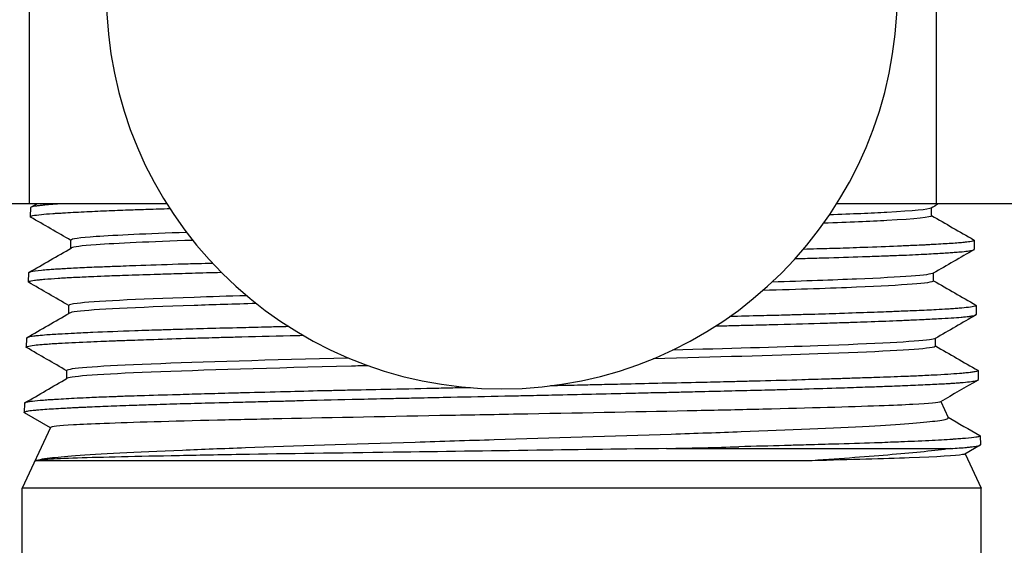
# Model space of a CAD drawing. Units: inches. Extents: x 7 to 401, y 7 to 257.
# Drawn here: x 200 to 202, y 89 to 90 of the extents above; entities that cross this region are included whole.
import ezdxf

# ---------------------------------------------------------------- set-up
doc = ezdxf.new("R2010")
doc.units = ezdxf.units.IN
doc.header["$LTSCALE"] = 24
doc.header["$MEASUREMENT"] = 0
doc.layers.add('Dimension (ANSI)', color=7, linetype='Continuous', lineweight=13)
doc.layers.add('Visible (ANSI)', color=7, linetype='Continuous', lineweight=25)
doc.styles.add('Dim Text', font='swiss.ttf')
doc.dimstyles.new('Default - Fraction (ANSI)', dxfattribs={"dimscale": 24, "dimtxt": 0.1, "dimasz": 0.075, "dimexe": 0.038, "dimexo": 0.038, "dimgap": 0.075, "dimtad": 0, "dimtih": 1, "dimtoh": 1, "dimrnd": 1e-08, "dimzin": 0, "dimdsep": 46, "dimtxsty": 'Dim Text', "dimblk": 'Filled-1', "dimcen": 0.09, "dimdle": 0.393701, "dimclrd": 256, "dimclre": 256, "dimclrt": 256, "dimadec": 0, "dimazin": 3, "dimtfac": 1.2, "dimtofl": 0, "dimtmove": 0, "dimatfit": 3, "dimldrblk": 'Filled-1', "dimfxl": 1, "dimtolj": 1, "dimtzin": 12, "dimlwd": -1, "dimlwe": -1, "dimarcsym": 0})

# ---------------------------------------------------------------- blocks, each defined once
blk = doc.blocks.new('Filled-1')
at = {"color": 0}
for p, q in [((0, 0), (-1, 0.16667)), ((-1, 0.16667), (-1, -0.16667)), ((-1, 0), (0, 0)), ((-1, -0.16667), (0, 0))]:
    blk.add_line(p, q, dxfattribs=at)
at = {"color": 0, "flags": 128}
blk.add_lwpolyline([(-1, -0.16667), (0, 0), (-1, 0.16667), (-1, -0.16667)], dxfattribs=at)
at = {"color": 0}
blk.add_solid([(-1, -0.16667), (0, 0), (-1, 0.16667), (-1, -0.16667)], dxfattribs=at)
blk = doc.blocks.new('*D10')
at = {"layer": 'Defpoints', "color": 0, "transparency": 16777216}
for p in [(199.9022, 141.0208), (243.5295, 141.0208), (234.0806, 61.0138)]:
    blk.add_point(p, dxfattribs=at)
at = {"layer": 'Dimension (ANSI)', "transparency": 16777216}
for p, q in [((200.8142, 141.0208), (244.4415, 141.0208)), ((243.5295, 139.2208), (243.5295, 104.0507)), ((243.5295, 62.8138), (243.5295, 97.9839)), ((234.9926, 61.0138), (244.4415, 61.0138))]:
    blk.add_line(p, q, dxfattribs=at)
at = {"layer": 'Dimension (ANSI)', "transparency": 16777216, "xscale": 1.800000071525574, "yscale": 1.800000071525574, "zscale": 1.800000071525574}
for p, rotation in [((243.5295, 141.0208), 90), ((243.5295, 61.0138), 270)]:
    blk.add_blockref('Filled-1', p, dxfattribs=dict(at, rotation=rotation))
at = {"layer": 'Dimension (ANSI)', "transparency": 16777216, "insert": (243.5295, 101.0173), "char_height": 2.4, "attachment_point": 5, "style": 'Dim Text'}
blk.add_mtext('\\A1;80.0', dxfattribs=at)

msp = doc.modelspace()

# ---------------------------------------------------------------- linework, layer by layer
at = {"layer": 'Visible (ANSI)'}
for p, q in [((200.4561, 89.367), (200.4561, 89.9877)), ((201.4496, 89.367), (201.4496, 89.9877)), ((200.4561, 89.367), (200.2709, 89.367)), ((200.6068, 89.367), (200.4561, 89.367)), ((201.4496, 89.367), (201.34, 89.367)), ((201.6759, 89.367), (201.4496, 89.367)), ((200.4574, 89.363), (200.4571, 89.3531)), ((201.444, 89.3541), (201.444, 89.3628)), ((200.5017, 89.3186), (200.5017, 89.3273)), ((201.4905, 89.3272), (201.4908, 89.3173)), ((200.4552, 89.2915), (200.4549, 89.2816)), ((201.4463, 89.2826), (201.4463, 89.2913)), ((200.4995, 89.2472), (200.4995, 89.2559)), ((201.4927, 89.2559), (201.493, 89.2459)), ((200.453, 89.2201), (200.4526, 89.2101)), ((201.4484, 89.2112), (201.4484, 89.2199)), ((200.4971, 89.1757), (200.4971, 89.1844)), ((201.4949, 89.1844), (201.4952, 89.1745)), ((200.4507, 89.1487), (200.4504, 89.1387)), ((201.4542, 89.1505), (201.4623, 89.133)), ((200.4793, 89.1218), (200.4508, 89.1382)), ((200.4793, 89.122), (200.4484, 89.0556)), ((201.4972, 89.1129), (201.4975, 89.103)), ((201.1538, 89.099), (201.4647, 89.099)), ((201.4971, 89.1026), (201.4806, 89.093)), ((201.4809, 89.0932), (201.4984, 89.0556)), ((201.3133, 89.0857), (200.4628, 89.0857)), ((201.4984, 89.0556), (200.4484, 89.0556)), ((200.4484, 88.6784), (200.4484, 89.0556)), ((201.4984, 88.6784), (201.4984, 89.0556))]:
    msp.add_line(p, q, dxfattribs=at)
msp.add_arc((200.9734, 89.5974), 0.433, 180, 0, dxfattribs=at)
for points, knots in [([(200.4898, 89.367), (200.486, 89.3667), (200.4825, 89.3665), (200.4763, 89.366), (200.4736, 89.3658), (200.4696, 89.3654), (200.4681, 89.3652), (200.4654, 89.3649), (200.4642, 89.3648), (200.4597, 89.3641), (200.4578, 89.3636), (200.4574, 89.3631), (200.4574, 89.363), (200.4574, 89.363)], [-23.7257779, -23.7257779, -23.7257779, -23.7257779, -23.6432234, -23.6432234, -23.5618947, -23.5618947, -23.510143, -23.510143, -23.4537351, -23.4537351, -23.278038, -23.278038, -23.2598007, -23.2598007, -23.2598007, -23.2598007]), ([(200.4575, 89.3526), (200.4574, 89.3526), (200.4573, 89.3527), (200.457, 89.3529), (200.457, 89.3531), (200.4574, 89.3535), (200.4577, 89.3536), (200.4586, 89.3539), (200.4592, 89.3541), (200.462, 89.3547), (200.4652, 89.3551), (200.4728, 89.3558), (200.4769, 89.3562), (200.4831, 89.3566), (200.4845, 89.3567), (200.4872, 89.3569), (200.4884, 89.3569), (200.4915, 89.3571), (200.4936, 89.3573), (200.5027, 89.3578), (200.5105, 89.3582), (200.5267, 89.359), (200.5349, 89.3594), (200.5476, 89.3599), (200.5516, 89.36), (200.5595, 89.3603), (200.5634, 89.3605), (200.5734, 89.3608), (200.5796, 89.361), (200.5937, 89.3615), (200.6017, 89.3617), (200.61, 89.362)], [-6.683867, -6.683867, -6.683867, -6.683867, -6.667482, -6.667482, -6.598944, -6.598944, -6.550562, -6.550562, -6.494725, -6.494725, -6.34533, -6.34533, -6.225438, -6.225438, -6.191088, -6.191088, -6.164666, -6.164666, -6.121644, -6.121644, -5.982402, -5.982402, -5.861711, -5.861711, -5.807977, -5.807977, -5.759033, -5.759033, -5.68484, -5.68484, -5.596215, -5.596215, -5.596215, -5.596215]), ([(201.4436, 89.3625), (201.4409, 89.3609), (201.4244, 89.3594), (201.3782, 89.3568), (201.357, 89.3559), (201.3322, 89.355)], [0.635020447, 0.635020447, 0.635020447, 0.635020447, 0.640625, 0.640625, 0.643883112, 0.643883112, 0.643883112, 0.643883112]), ([(201.444, 89.3541), (201.444, 89.3523), (201.4273, 89.3506), (201.3768, 89.3478), (201.3533, 89.3468), (201.3258, 89.3458)], [0.634460035, 0.634460035, 0.634460035, 0.634460035, 0.640625, 0.640625, 0.644158754, 0.644158754, 0.644158754, 0.644158754]), ([(200.6283, 89.3358), (200.5848, 89.3343), (200.5507, 89.3327), (200.5109, 89.3299), (200.5017, 89.3286), (200.5017, 89.3273)], [0.66643798, 0.66643798, 0.66643798, 0.66643798, 0.671875, 0.671875, 0.67647561, 0.67647561, 0.67647561, 0.67647561]), ([(200.6351, 89.3271), (200.5883, 89.3255), (200.5518, 89.3239), (200.5132, 89.3211), (200.5041, 89.32), (200.5021, 89.3188)], [0.666159474, 0.666159474, 0.666159474, 0.666159474, 0.671875, 0.671875, 0.675910635, 0.675910635, 0.675910635, 0.675910635]), ([(201.4901, 89.3277), (201.4902, 89.3276), (201.4903, 89.3275), (201.4907, 89.3271), (201.4903, 89.3267), (201.4884, 89.3261), (201.4873, 89.3259), (201.4849, 89.3255), (201.4839, 89.3254), (201.4815, 89.3251), (201.48, 89.3249), (201.4744, 89.3243), (201.4694, 89.3239), (201.4576, 89.3232), (201.4511, 89.3228), (201.4418, 89.3223), (201.4399, 89.3222), (201.4362, 89.322), (201.4346, 89.3219), (201.4297, 89.3217), (201.4264, 89.3216), (201.4179, 89.3212), (201.4125, 89.3209), (201.3953, 89.3202), (201.3828, 89.3197), (201.3643, 89.3191), (201.3594, 89.3189), (201.3497, 89.3186), (201.345, 89.3184), (201.3332, 89.3181), (201.3259, 89.3179), (201.3135, 89.3175), (201.3086, 89.3174), (201.3036, 89.3172)], [-19.186706, -19.186706, -19.186706, -19.186706, -19.15878, -19.15878, -19.040324, -19.040324, -18.958166, -18.958166, -18.906832, -18.906832, -18.850848, -18.850848, -18.706787, -18.706787, -18.571616, -18.571616, -18.536837, -18.536837, -18.508359, -18.508359, -18.456107, -18.456107, -18.376631, -18.376631, -18.216029, -18.216029, -18.158367, -18.158367, -18.107047, -18.107047, -18.030114, -18.030114, -17.98051, -17.98051, -17.98051, -17.98051]), ([(201.2947, 89.3071), (201.2984, 89.3072), (201.302, 89.3073), (201.3125, 89.3076), (201.3192, 89.3078), (201.3408, 89.3084), (201.355, 89.3089), (201.3756, 89.3095), (201.3826, 89.3098), (201.3919, 89.3101), (201.3944, 89.3102), (201.3989, 89.3104), (201.4009, 89.3104), (201.4064, 89.3107), (201.4097, 89.3108), (201.4224, 89.3113), (201.4309, 89.3118), (201.4455, 89.3125), (201.4517, 89.3129), (201.4597, 89.3134), (201.4621, 89.3135), (201.4663, 89.3138), (201.4682, 89.314), (201.4728, 89.3143), (201.4753, 89.3145), (201.4805, 89.315), (201.483, 89.3153), (201.4874, 89.3159), (201.4891, 89.3163), (201.4903, 89.3167), (201.4904, 89.3168), (201.4907, 89.317), (201.4907, 89.3171), (201.4908, 89.3172), (201.4908, 89.3172), (201.4908, 89.3173)], [-11.942245, -11.942245, -11.942245, -11.942245, -11.906556, -11.906556, -11.838005, -11.838005, -11.681419, -11.681419, -11.595314, -11.595314, -11.562493, -11.562493, -11.535614, -11.535614, -11.488166, -11.488166, -11.35319, -11.35319, -11.234177, -11.234177, -11.180659, -11.180659, -11.131648, -11.131648, -11.056851, -11.056851, -10.955703, -10.955703, -10.831001, -10.831001, -10.796693, -10.796693, -10.770274, -10.770274, -10.757073, -10.757073, -10.757073, -10.757073]), ([(200.6568, 89.302), (200.6566, 89.3019), (200.6564, 89.3019), (200.651, 89.3018), (200.6459, 89.3016), (200.6335, 89.3013), (200.6262, 89.3011), (200.6026, 89.3003), (200.587, 89.2998), (200.5679, 89.2991), (200.5633, 89.299), (200.5547, 89.2986), (200.5508, 89.2985), (200.541, 89.2981), (200.5354, 89.2979), (200.5224, 89.2974), (200.5154, 89.2971), (200.5026, 89.2965), (200.4968, 89.2962), (200.4898, 89.2957), (200.4881, 89.2956), (200.4853, 89.2955), (200.484, 89.2954), (200.4808, 89.2952), (200.4788, 89.295), (200.4742, 89.2947), (200.4718, 89.2944), (200.4641, 89.2937), (200.4601, 89.2931), (200.4571, 89.2925), (200.4565, 89.2923), (200.4557, 89.292), (200.4554, 89.2918), (200.4552, 89.2916), (200.4552, 89.2916), (200.4552, 89.2915)], [-16.204907, -16.204907, -16.204907, -16.204907, -16.202969, -16.202969, -16.15299, -16.15299, -16.079296, -16.079296, -15.905953, -15.905953, -15.849118, -15.849118, -15.797541, -15.797541, -15.71802, -15.71802, -15.607104, -15.607104, -15.498061, -15.498061, -15.462103, -15.462103, -15.433951, -15.433951, -15.384769, -15.384769, -15.31302, -15.31302, -15.134083, -15.134083, -15.077851, -15.077851, -15.026041, -15.026041, -15.002704, -15.002704, -15.002704, -15.002704]), ([(200.4552, 89.2812), (200.4551, 89.2813), (200.4549, 89.2814), (200.4548, 89.2818), (200.4551, 89.282), (200.4571, 89.2827), (200.459, 89.283), (200.4625, 89.2835), (200.4633, 89.2836), (200.4648, 89.2838), (200.4655, 89.2838), (200.4674, 89.284), (200.4687, 89.2842), (200.4711, 89.2844), (200.4721, 89.2845), (200.4773, 89.2849), (200.4821, 89.2853), (200.4926, 89.286), (200.4982, 89.2863), (200.5074, 89.2868), (200.5106, 89.2869), (200.5168, 89.2872), (200.5199, 89.2874), (200.5279, 89.2877), (200.533, 89.2879), (200.5455, 89.2884), (200.553, 89.2887), (200.5709, 89.2893), (200.5815, 89.2897), (200.5958, 89.2901), (200.5989, 89.2902), (200.6043, 89.2904), (200.6065, 89.2905), (200.6123, 89.2906), (200.616, 89.2908), (200.6245, 89.291), (200.6294, 89.2912), (200.6446, 89.2916), (200.6552, 89.2919), (200.6662, 89.2922)], [-14.941183, -14.941183, -14.941183, -14.941183, -14.905781, -14.905781, -14.807179, -14.807179, -14.676604, -14.676604, -14.642255, -14.642255, -14.615997, -14.615997, -14.572307, -14.572307, -14.54089, -14.54089, -14.422586, -14.422586, -14.311583, -14.311583, -14.25798, -14.25798, -14.209005, -14.209005, -14.13457, -14.13457, -14.034378, -14.034378, -13.909473, -13.909473, -13.874277, -13.874277, -13.850627, -13.850627, -13.811989, -13.811989, -13.761969, -13.761969, -13.65847, -13.65847, -13.65847, -13.65847]), ([(201.4459, 89.2911), (201.4422, 89.289), (201.4127, 89.2868), (201.336, 89.2836), (201.3047, 89.2825), (201.2695, 89.2814)], [0.719001, 0.719001, 0.719001, 0.719001, 0.7265625, 0.7265625, 0.73039761, 0.73039761, 0.73039761, 0.73039761]), ([(201.4463, 89.2826), (201.4463, 89.2825), (201.4463, 89.2825), (201.4441, 89.2802), (201.4144, 89.278), (201.3336, 89.2745), (201.2987, 89.2734), (201.2593, 89.2722)], [0.71845833, 0.71845833, 0.71845833, 0.71845833, 0.71875, 0.71875, 0.7265625, 0.7265625, 0.73076248, 0.73076248, 0.73076248, 0.73076248]), ([(200.694, 89.2665), (200.6736, 89.2659), (200.6544, 89.2653), (200.5717, 89.2625), (200.5265, 89.2603), (200.5024, 89.2573), (200.4995, 89.2566), (200.4995, 89.2559)], [0.74786439, 0.74786439, 0.74786439, 0.74786439, 0.75, 0.75, 0.7578125, 0.7578125, 0.76041991, 0.76041991, 0.76041991, 0.76041991]), ([(200.7046, 89.2579), (200.6802, 89.2572), (200.6574, 89.2565), (200.5717, 89.2536), (200.5265, 89.2514), (200.5037, 89.2486), (200.5009, 89.248), (200.4999, 89.2474)], [0.74750028, 0.74750028, 0.74750028, 0.74750028, 0.75, 0.75, 0.7578125, 0.7578125, 0.75986119, 0.75986119, 0.75986119, 0.75986119]), ([(201.4924, 89.2563), (201.4925, 89.2562), (201.4926, 89.2561), (201.4927, 89.2559), (201.4927, 89.2558), (201.4926, 89.2556), (201.4925, 89.2555), (201.4921, 89.2553), (201.4918, 89.2551), (201.4899, 89.2546), (201.4877, 89.2542), (201.4843, 89.2537), (201.4842, 89.2537), (201.4814, 89.2534), (201.4781, 89.2531), (201.4724, 89.2526), (201.4703, 89.2524), (201.466, 89.2521), (201.4638, 89.2519), (201.4577, 89.2516), (201.4536, 89.2513), (201.4426, 89.2507), (201.4353, 89.2504), (201.4214, 89.2498), (201.4151, 89.2495), (201.406, 89.2492), (201.4035, 89.2491), (201.3989, 89.2489), (201.3967, 89.2488), (201.3902, 89.2486), (201.3858, 89.2484), (201.371, 89.2479), (201.3601, 89.2475), (201.348, 89.2471), (201.3474, 89.2471), (201.337, 89.2467), (201.3267, 89.2464), (201.3106, 89.2459), (201.3049, 89.2458), (201.2939, 89.2455), (201.2885, 89.2453), (201.2745, 89.2449), (201.2658, 89.2447), (201.2459, 89.2442), (201.2346, 89.2439), (201.2231, 89.2437)], [-10.908606, -10.908606, -10.908606, -10.908606, -10.874802, -10.874802, -10.838728, -10.838728, -10.810611, -10.810611, -10.761808, -10.761808, -10.624421, -10.624421, -10.619022, -10.619022, -10.50745, -10.50745, -10.451805, -10.451805, -10.399734, -10.399734, -10.315519, -10.315519, -10.19115, -10.19115, -10.097442, -10.097442, -10.063772, -10.063772, -10.034903, -10.034903, -9.97937, -9.97937, -9.852785, -9.852785, -9.845881, -9.845881, -9.738318, -9.738318, -9.681973, -9.681973, -9.630221, -9.630221, -9.549062, -9.549062, -9.449129, -9.449129, -9.449129, -9.449129]), ([(201.2079, 89.2334), (201.2087, 89.2334), (201.2094, 89.2334), (201.2166, 89.2336), (201.2229, 89.2337), (201.2347, 89.234), (201.2402, 89.2342), (201.2536, 89.2345), (201.2613, 89.2347), (201.2875, 89.2354), (201.3052, 89.2359), (201.3292, 89.2365), (201.3363, 89.2368), (201.346, 89.2371), (201.3487, 89.2371), (201.354, 89.2373), (201.3565, 89.2374), (201.3639, 89.2376), (201.3688, 89.2378), (201.3849, 89.2384), (201.3956, 89.2388), (201.4111, 89.2394), (201.4164, 89.2396), (201.4257, 89.2401), (201.4297, 89.2402), (201.4365, 89.2406), (201.4393, 89.2407), (201.4454, 89.241), (201.4486, 89.2412), (201.4616, 89.2419), (201.4699, 89.2424), (201.4781, 89.2431), (201.4798, 89.2433), (201.4825, 89.2435), (201.4835, 89.2436), (201.4851, 89.2438), (201.4856, 89.2439), (201.4868, 89.2441), (201.4875, 89.2442), (201.4905, 89.2447), (201.492, 89.2451), (201.4929, 89.2456), (201.493, 89.2457), (201.493, 89.2459)], [-20.490942, -20.490942, -20.490942, -20.490942, -20.484357, -20.484357, -20.429546, -20.429546, -20.380961, -20.380961, -20.310266, -20.310266, -20.138446, -20.138446, -20.063609, -20.063609, -20.033417, -20.033417, -20.005325, -20.005325, -19.948581, -19.948581, -19.812554, -19.812554, -19.736299, -19.736299, -19.672815, -19.672815, -19.62478, -19.62478, -19.566078, -19.566078, -19.370944, -19.370944, -19.315998, -19.315998, -19.274866, -19.274866, -19.251022, -19.251022, -19.216925, -19.216925, -19.083364, -19.083364, -19.034302, -19.034302, -19.034302, -19.034302]), ([(200.7401, 89.2326), (200.736, 89.2325), (200.732, 89.2324), (200.722, 89.2322), (200.716, 89.232), (200.701, 89.2317), (200.692, 89.2314), (200.6706, 89.2309), (200.6585, 89.2306), (200.6363, 89.23), (200.6261, 89.2297), (200.6128, 89.2293), (200.6094, 89.2292), (200.6037, 89.229), (200.6014, 89.2289), (200.595, 89.2287), (200.591, 89.2286), (200.5818, 89.2283), (200.5766, 89.2281), (200.5546, 89.2273), (200.5393, 89.2267), (200.5221, 89.226), (200.5185, 89.2258), (200.5118, 89.2255), (200.5087, 89.2254), (200.5008, 89.225), (200.4962, 89.2247), (200.4857, 89.2241), (200.4801, 89.2238), (200.4718, 89.2232), (200.4687, 89.2229), (200.465, 89.2226), (200.4641, 89.2225), (200.4625, 89.2223), (200.4618, 89.2222), (200.4598, 89.222), (200.4586, 89.2218), (200.4559, 89.2214), (200.4547, 89.2211), (200.4533, 89.2205), (200.453, 89.2203), (200.453, 89.2201)], [-8.172111, -8.172111, -8.172111, -8.172111, -8.137463, -8.137463, -8.085719, -8.085719, -8.004653, -8.004653, -7.889677, -7.889677, -7.786956, -7.786956, -7.750636, -7.750636, -7.725433, -7.725433, -7.68101, -7.68101, -7.620114, -7.620114, -7.417756, -7.417756, -7.362275, -7.362275, -7.310128, -7.310128, -7.225233, -7.225233, -7.098849, -7.098849, -7.006123, -7.006123, -6.973104, -6.973104, -6.943934, -6.943934, -6.885946, -6.885946, -6.790476, -6.790476, -6.710603, -6.710603, -6.710603, -6.710603]), ([(200.453, 89.2097), (200.4528, 89.2098), (200.4527, 89.21), (200.4526, 89.2102), (200.4527, 89.2104), (200.4531, 89.2106), (200.4532, 89.2106), (200.4537, 89.2108), (200.4539, 89.2109), (200.4558, 89.2114), (200.4583, 89.2119), (200.4641, 89.2126), (200.4669, 89.2128), (200.4724, 89.2133), (200.4751, 89.2135), (200.4799, 89.2139), (200.482, 89.214), (200.4867, 89.2143), (200.4892, 89.2145), (200.501, 89.2151), (200.5115, 89.2156), (200.528, 89.2163), (200.5329, 89.2165), (200.5415, 89.2169), (200.5451, 89.217), (200.5509, 89.2172), (200.5529, 89.2173), (200.5576, 89.2175), (200.5601, 89.2175), (200.5706, 89.2179), (200.5789, 89.2182), (200.6001, 89.2189), (200.6134, 89.2194), (200.6344, 89.22), (200.6416, 89.2202), (200.6539, 89.2205), (200.6589, 89.2207), (200.6698, 89.221), (200.6757, 89.2211), (200.7009, 89.2218), (200.721, 89.2223), (200.7464, 89.2229), (200.751, 89.223), (200.7557, 89.2231)], [-23.235137, -23.235137, -23.235137, -23.235137, -23.187934, -23.187934, -23.141829, -23.141829, -23.11511, -23.11511, -23.081828, -23.081828, -22.938262, -22.938262, -22.844547, -22.844547, -22.772781, -22.772781, -22.724083, -22.724083, -22.66968, -22.66968, -22.489684, -22.489684, -22.418639, -22.418639, -22.370178, -22.370178, -22.343184, -22.343184, -22.310813, -22.310813, -22.213337, -22.213337, -22.070223, -22.070223, -21.999077, -21.999077, -21.950444, -21.950444, -21.895812, -21.895812, -21.718834, -21.718834, -21.679632, -21.679632, -21.679632, -21.679632]), ([(201.448, 89.2196), (201.4472, 89.2192), (201.4451, 89.2187), (201.4261, 89.216), (201.3831, 89.2138), (201.275, 89.21), (201.2204, 89.2084), (201.1605, 89.2069)], [0.80299573, 0.80299573, 0.80299573, 0.80299573, 0.8046875, 0.8046875, 0.8125, 0.8125, 0.81799824, 0.81799824, 0.81799824, 0.81799824]), ([(201.4484, 89.2112), (201.4484, 89.2106), (201.4462, 89.2099), (201.4261, 89.2071), (201.3831, 89.2049), (201.2698, 89.2009), (201.2075, 89.1992), (201.1393, 89.1974)], [0.80244032, 0.80244032, 0.80244032, 0.80244032, 0.8046875, 0.8046875, 0.8125, 0.8125, 0.8186412, 0.8186412, 0.8186412, 0.8186412]), ([(200.8056, 89.1982), (200.7199, 89.196), (200.6438, 89.1938), (200.5346, 89.1894), (200.5023, 89.1872), (200.4973, 89.1848), (200.4971, 89.1846), (200.4971, 89.1844)], [0.82821893, 0.82821893, 0.82821893, 0.82821893, 0.8359375, 0.8359375, 0.84375, 0.84375, 0.84439257, 0.84439257, 0.84439257, 0.84439257]), ([(200.8272, 89.1898), (200.821, 89.1897), (200.8149, 89.1895), (200.7218, 89.1871), (200.6445, 89.1849), (200.5346, 89.1805), (200.5023, 89.1783), (200.4976, 89.176), (200.4976, 89.176), (200.4975, 89.176)], [0.82757814, 0.82757814, 0.82757814, 0.82757814, 0.828125, 0.828125, 0.8359375, 0.8359375, 0.84375, 0.84375, 0.8438513, 0.8438513, 0.8438513, 0.8438513]), ([(201.4946, 89.1848), (201.4946, 89.1847), (201.4947, 89.1847), (201.4952, 89.1844), (201.4949, 89.1841), (201.4933, 89.1835), (201.492, 89.1832), (201.4895, 89.1828), (201.4888, 89.1827), (201.4875, 89.1825), (201.4869, 89.1824), (201.4852, 89.1822), (201.4841, 89.1821), (201.4811, 89.1818), (201.4793, 89.1816), (201.4702, 89.1808), (201.4612, 89.1802), (201.4474, 89.1794), (201.4443, 89.1793), (201.4381, 89.179), (201.4349, 89.1788), (201.4261, 89.1784), (201.4203, 89.1782), (201.4045, 89.1776), (201.3942, 89.1772), (201.3768, 89.1766), (201.3701, 89.1764), (201.3603, 89.1761), (201.3574, 89.176), (201.3519, 89.1758), (201.3492, 89.1757), (201.3412, 89.1755), (201.3358, 89.1753), (201.3211, 89.1748), (201.3117, 89.1746), (201.2873, 89.1738), (201.272, 89.1734), (201.25, 89.1728), (201.2437, 89.1727), (201.2315, 89.1724), (201.2256, 89.1722), (201.2102, 89.1718), (201.2007, 89.1716), (201.1772, 89.1711), (201.1632, 89.1708), (201.1362, 89.1702), (201.1233, 89.1699), (201.1057, 89.1695), (201.1011, 89.1694), (201.0931, 89.1692), (201.0895, 89.1691), (201.0822, 89.169), (201.0784, 89.1689), (201.0685, 89.1686), (201.0624, 89.1685), (201.0465, 89.1681), (201.0367, 89.1679), (201.0269, 89.1677)], [-2.599134, -2.599134, -2.599134, -2.599134, -2.589467, -2.589467, -2.474914, -2.474914, -2.370576, -2.370576, -2.334295, -2.334295, -2.309096, -2.309096, -2.264716, -2.264716, -2.203955, -2.203955, -1.998014, -1.998014, -1.943123, -1.943123, -1.890652, -1.890652, -1.802754, -1.802754, -1.666637, -1.666637, -1.587552, -1.587552, -1.554595, -1.554595, -1.525412, -1.525412, -1.467377, -1.467377, -1.371895, -1.371895, -1.228291, -1.228291, -1.172031, -1.172031, -1.120264, -1.120264, -1.039038, -1.039038, -0.923819, -0.923819, -0.820512, -0.820512, -0.784745, -0.784745, -0.75706, -0.75706, -0.727563, -0.727563, -0.680067, -0.680067, -0.605029, -0.605029, -0.605029, -0.605029]), ([(200.4508, 89.1382), (200.4508, 89.1383), (200.4508, 89.1383), (200.45, 89.1387), (200.4505, 89.1392), (200.4533, 89.14), (200.4548, 89.1403), (200.4577, 89.1407), (200.4589, 89.1408), (200.4614, 89.1411), (200.4628, 89.1412), (200.4669, 89.1416), (200.4699, 89.1419), (200.4789, 89.1425), (200.4857, 89.1429), (200.4962, 89.1435), (200.4989, 89.1436), (200.504, 89.1439), (200.5062, 89.144), (200.51, 89.1442), (200.5115, 89.1442), (200.5151, 89.1444), (200.5173, 89.1445), (200.5267, 89.1449), (200.5343, 89.1452), (200.5507, 89.1459), (200.5595, 89.1462), (200.5754, 89.1468), (200.5822, 89.147), (200.5936, 89.1474), (200.5981, 89.1475), (200.6076, 89.1478), (200.6125, 89.148), (200.6276, 89.1484), (200.638, 89.1487), (200.662, 89.1493), (200.6758, 89.1497), (200.6973, 89.1502), (200.7047, 89.1504), (200.7157, 89.1507), (200.719, 89.1508), (200.7257, 89.1509), (200.729, 89.151), (200.7378, 89.1512), (200.7434, 89.1514), (200.7686, 89.152), (200.7888, 89.1525), (200.8212, 89.1533), (200.8331, 89.1535), (200.8516, 89.154), (200.8581, 89.1541), (200.8712, 89.1544), (200.8776, 89.1545), (200.8952, 89.1549), (200.9064, 89.1552), (200.9373, 89.1558), (200.957, 89.1562), (200.9834, 89.1568), (200.99, 89.1569), (201.0017, 89.1572), (201.0068, 89.1573), (201.015, 89.1574), (201.0181, 89.1575), (201.0258, 89.1577), (201.0303, 89.1578), (201.049, 89.1582), (201.063, 89.1585), (201.0913, 89.1592), (201.1056, 89.1595), (201.1244, 89.16), (201.1291, 89.1601), (201.1414, 89.1604), (201.149, 89.1605), (201.1624, 89.1608), (201.1682, 89.161), (201.1814, 89.1613), (201.1887, 89.1615), (201.2186, 89.1622), (201.2406, 89.1627), (201.2676, 89.1634), (201.2735, 89.1635), (201.2837, 89.1638), (201.288, 89.1639), (201.2947, 89.1641), (201.2972, 89.1641), (201.3031, 89.1643), (201.3066, 89.1644), (201.3235, 89.1649), (201.3365, 89.1653), (201.3577, 89.166), (201.3663, 89.1663), (201.3807, 89.1668), (201.3866, 89.167), (201.3962, 89.1674), (201.3999, 89.1675), (201.4076, 89.1678), (201.4114, 89.1679), (201.423, 89.1684), (201.4304, 89.1687), (201.4443, 89.1694), (201.4508, 89.1697), (201.4589, 89.1701), (201.4611, 89.1703), (201.4648, 89.1705), (201.4664, 89.1706), (201.469, 89.1708), (201.4701, 89.1708), (201.4727, 89.171), (201.4742, 89.1712), (201.4835, 89.1719), (201.489, 89.1726), (201.4932, 89.1734), (201.494, 89.1737), (201.4948, 89.174), (201.4951, 89.1742), (201.4952, 89.1744), (201.4953, 89.1744), (201.4952, 89.1745)], [-31.569767, -31.569767, -31.569767, -31.569767, -31.567121, -31.567121, -31.40604, -31.40604, -31.312809, -31.312809, -31.261685, -31.261685, -31.211304, -31.211304, -31.124822, -31.124822, -30.974717, -30.974717, -30.924395, -30.924395, -30.885572, -30.885572, -30.861915, -30.861915, -30.827027, -30.827027, -30.718016, -30.718016, -30.606388, -30.606388, -30.527376, -30.527376, -30.47786, -30.47786, -30.425481, -30.425481, -30.320728, -30.320728, -30.192263, -30.192263, -30.125647, -30.125647, -30.0963, -30.0963, -30.067569, -30.067569, -30.020644, -30.020644, -29.854793, -29.854793, -29.760564, -29.760564, -29.709339, -29.709339, -29.65904, -29.65904, -29.573246, -29.573246, -29.422434, -29.422434, -29.372041, -29.372041, -29.333185, -29.333185, -29.309526, -29.309526, -29.274647, -29.274647, -29.166297, -29.166297, -29.054407, -29.054407, -29.016941, -29.016941, -28.955865, -28.955865, -28.907885, -28.907885, -28.847199, -28.847199, -28.655143, -28.655143, -28.60047, -28.60047, -28.559444, -28.559444, -28.535606, -28.535606, -28.501529, -28.501529, -28.366351, -28.366351, -28.268576, -28.268576, -28.195029, -28.195029, -28.146134, -28.146134, -28.092348, -28.092348, -27.979982, -27.979982, -27.861577, -27.861577, -27.815802, -27.815802, -27.779406, -27.779406, -27.753157, -27.753157, -27.712598, -27.712598, -27.492129, -27.492129, -27.419152, -27.419152, -27.370319, -27.370319, -27.347213, -27.347213, -27.347213, -27.347213]), ([(200.7927, 89.1626), (200.7904, 89.1625), (200.788, 89.1624), (200.7827, 89.1623), (200.7798, 89.1623), (200.7633, 89.1619), (200.75, 89.1615), (200.7215, 89.1608), (200.7064, 89.1604), (200.6858, 89.1599), (200.6799, 89.1597), (200.669, 89.1594), (200.664, 89.1593), (200.6541, 89.159), (200.6492, 89.1589), (200.6354, 89.1585), (200.6267, 89.1582), (200.6038, 89.1576), (200.5902, 89.1572), (200.573, 89.1566), (200.5687, 89.1565), (200.562, 89.1563), (200.5596, 89.1562), (200.5551, 89.156), (200.553, 89.1559), (200.5485, 89.1558), (200.546, 89.1557), (200.5358, 89.1553), (200.5286, 89.155), (200.5125, 89.1543), (200.504, 89.1538), (200.4926, 89.1532), (200.489, 89.153), (200.4832, 89.1526), (200.4809, 89.1525), (200.4762, 89.1522), (200.4739, 89.152), (200.4667, 89.1515), (200.4626, 89.1511), (200.4572, 89.1505), (200.4554, 89.1502), (200.4531, 89.1498), (200.4525, 89.1496), (200.4517, 89.1494), (200.4515, 89.1493), (200.4511, 89.1491), (200.4509, 89.149), (200.4508, 89.1489), (200.4507, 89.1488), (200.4507, 89.1487)], [-7.194219, -7.194219, -7.194219, -7.194219, -7.175105, -7.175105, -7.15091, -7.15091, -7.039815, -7.039815, -6.907186, -6.907186, -6.853469, -6.853469, -6.805917, -6.805917, -6.758654, -6.758654, -6.670791, -6.670791, -6.52108, -6.52108, -6.470141, -6.470141, -6.439532, -6.439532, -6.413326, -6.413326, -6.380479, -6.380479, -6.277614, -6.277614, -6.136642, -6.136642, -6.064765, -6.064765, -6.013886, -6.013886, -5.954312, -5.954312, -5.81915, -5.81915, -5.725017, -5.725017, -5.667369, -5.667369, -5.638208, -5.638208, -5.605215, -5.605215, -5.577942, -5.577942, -5.577942, -5.577942]), ([(200.9391, 89.1657), (200.9344, 89.1656), (200.9297, 89.1655), (200.9182, 89.1653), (200.9114, 89.1651), (200.8869, 89.1646), (200.8692, 89.1642), (200.8373, 89.1636), (200.823, 89.1632), (200.8059, 89.1629), (200.8028, 89.1628), (200.7975, 89.1627), (200.7951, 89.1626), (200.7927, 89.1626)], [-0.3815293, -0.3815293, -0.3815293, -0.3815293, -0.3456843, -0.3456843, -0.2934552, -0.2934552, -0.1569493, -0.1569493, -0.0435457, -0.0435457, -0.0192071, -0.0192071, -0.000001, -0.000001, -0.000001, -0.000001]), ([(201.4538, 89.1503), (201.4521, 89.1493), (201.4419, 89.1483), (201.4136, 89.1468), (201.4013, 89.1463), (201.3541, 89.1446), (201.3107, 89.1433), (201.2365, 89.1415), (201.2124, 89.141), (201.1295, 89.1393), (201.0665, 89.138), (200.9739, 89.1363), (200.9457, 89.1358), (200.8527, 89.1341), (200.7896, 89.1328), (200.7077, 89.1311), (200.6841, 89.1306), (200.6113, 89.1289), (200.569, 89.1276), (200.5246, 89.1259), (200.5133, 89.1254), (200.4882, 89.124), (200.4798, 89.123), (200.4793, 89.122)], [1.089559, 1.089559, 1.089559, 1.089559, 1.486882, 1.486882, 1.701928, 1.701928, 2.187767, 2.187767, 2.401391, 2.401391, 2.888597, 2.888597, 3.101618, 3.101618, 3.594358, 3.594358, 3.80784, 3.80784, 4.300407, 4.300407, 4.515349, 4.515349, 4.90191, 4.90191, 4.90191, 4.90191]), ([(200.4628, 89.0857), (200.4647, 89.0867), (200.47, 89.0877), (200.4858, 89.0896), (200.4951, 89.0905), (200.5328, 89.0934), (200.5713, 89.0952), (200.6453, 89.0983), (200.6684, 89.0992), (200.7459, 89.1021), (200.8086, 89.104), (200.9073, 89.107), (200.9362, 89.108), (201.0278, 89.1109), (201.0942, 89.1127), (201.1857, 89.1158), (201.2113, 89.1167), (201.2878, 89.1196), (201.3367, 89.1215), (201.4092, 89.1254), (201.4336, 89.1274), (201.4556, 89.1302), (201.4603, 89.1311), (201.4623, 89.1324), (201.4624, 89.1327), (201.4623, 89.1331)], [0.000001, 0.000001, 0.000001, 0.000001, 0.261718, 0.261718, 0.476394, 0.476394, 0.96205, 0.96205, 1.159178, 1.159178, 1.586428, 1.586428, 1.760314, 1.760314, 2.136089, 2.136089, 2.29055, 2.29055, 2.622956, 2.622956, 2.905819, 2.905819, 3.061896, 3.061896, 3.109962, 3.109962, 3.109962, 3.109962]), ([(201.4968, 89.1133), (201.4969, 89.1133), (201.497, 89.1132), (201.4972, 89.113), (201.4972, 89.1128), (201.4969, 89.1125), (201.4966, 89.1123), (201.4954, 89.1119), (201.4942, 89.1117), (201.4899, 89.111), (201.4861, 89.1106), (201.479, 89.11), (201.4768, 89.1098), (201.4732, 89.1095), (201.4721, 89.1095), (201.4695, 89.1093), (201.4682, 89.1092), (201.4631, 89.1089), (201.4591, 89.1086), (201.4462, 89.1079), (201.4364, 89.1074), (201.4206, 89.1067), (201.4156, 89.1065), (201.4068, 89.1061), (201.403, 89.106), (201.3951, 89.1057), (201.3909, 89.1055), (201.3729, 89.1049), (201.3581, 89.1045), (201.3326, 89.1037), (201.3225, 89.1034), (201.3084, 89.103), (201.3047, 89.1029), (201.2982, 89.1027), (201.2953, 89.1027), (201.2894, 89.1025), (201.2863, 89.1024), (201.2671, 89.1019), (201.2504, 89.1014), (201.2331, 89.101)], [-1.451395, -1.451395, -1.451395, -1.451395, -1.423957, -1.423957, -1.369839, -1.369839, -1.316832, -1.316832, -1.223966, -1.223966, -1.069374, -1.069374, -1.006274, -1.006274, -0.976434, -0.976434, -0.944572, -0.944572, -0.861421, -0.861421, -0.694901, -0.694901, -0.62345, -0.62345, -0.572601, -0.572601, -0.519369, -0.519369, -0.349795, -0.349795, -0.245189, -0.245189, -0.208817, -0.208817, -0.181338, -0.181338, -0.151735, -0.151735, -0.000001, -0.000001, -0.000001, -0.000001]), ([(201.1538, 89.099), (201.108, 89.0984), (201.0602, 89.0978), (200.9588, 89.0964), (200.9057, 89.0956), (200.795, 89.0941), (200.7384, 89.0933), (200.6603, 89.092), (200.6348, 89.0915), (200.5661, 89.0901), (200.5294, 89.0893), (200.4906, 89.0879), (200.4805, 89.0874), (200.4673, 89.0865), (200.4637, 89.0861), (200.4628, 89.0857)], [-2.492435, -2.492435, -2.492435, -2.492435, -2.118641, -2.118641, -1.711286, -1.711286, -1.240065, -1.240065, -0.986681, -0.986681, -0.491643, -0.491643, -0.23461, -0.23461, -0.000001, -0.000001, -0.000001, -0.000001]), ([(201.1538, 89.099), (201.1572, 89.0991), (201.1606, 89.0992), (201.1674, 89.0994), (201.1709, 89.0994), (201.181, 89.0997), (201.1877, 89.0998), (201.2075, 89.1003), (201.2205, 89.1007), (201.2331, 89.101)], [0.0002654, 0.0002654, 0.0002654, 0.0002654, 0.0278038, 0.0278038, 0.0562377, 0.0562377, 0.1118343, 0.1118343, 0.2228084, 0.2228084, 0.2228084, 0.2228084]), ([(201.4647, 89.099), (201.4479, 89.0967), (201.4263, 89.0945), (201.3754, 89.0902), (201.3461, 89.088), (201.3133, 89.0857)], [0.000001, 0.000001, 0.000001, 0.000001, 0.3205095, 0.3205095, 0.6400501, 0.6400501, 0.6400501, 0.6400501]), ([(201.4647, 89.099), (201.4717, 89.0994), (201.4775, 89.0999), (201.4839, 89.1004), (201.4853, 89.1006), (201.4879, 89.1009), (201.489, 89.101), (201.4911, 89.1013), (201.4921, 89.1014), (201.4947, 89.1018), (201.4959, 89.1021), (201.4972, 89.1026), (201.4975, 89.1028), (201.4975, 89.103)], [-36.1704696, -36.1704696, -36.1704696, -36.1704696, -36.0181199, -36.0181199, -35.9680728, -35.9680728, -35.9227174, -35.9227174, -35.8711976, -35.8711976, -35.7742848, -35.7742848, -35.6961051, -35.6961051, -35.6961051, -35.6961051]), ([(201.4806, 89.093), (201.4802, 89.0928), (201.4793, 89.0926), (201.4708, 89.0912), (201.451, 89.0899), (201.3921, 89.0877), (201.3561, 89.0868), (201.3133, 89.0857)], [8.889602, 8.889602, 8.889602, 8.889602, 8.987818, 8.987818, 9.477696, 9.477696, 9.905838, 9.905838, 9.905838, 9.905838])]:
    msp.add_open_spline(points, degree=3, knots=knots, dxfattribs=at)
for points in [[(200.4578, 89.3634), (200.4598, 89.3646), (200.4619, 89.3658), (200.464, 89.367)], [(201.4513, 89.367), (201.4488, 89.3655), (201.4462, 89.364), (201.4436, 89.3625)], [(200.5017, 89.327), (200.487, 89.3356), (200.4722, 89.3441), (200.4575, 89.3526)], [(201.444, 89.3543), (201.4594, 89.3454), (201.4747, 89.3366), (201.4901, 89.3277)], [(200.4556, 89.2919), (200.4711, 89.3009), (200.4866, 89.3099), (200.5021, 89.3188)], [(201.4904, 89.3168), (201.4756, 89.3082), (201.4608, 89.2997), (201.4459, 89.2911)], [(200.4995, 89.2556), (200.4847, 89.2642), (200.47, 89.2727), (200.4552, 89.2812)], [(201.4463, 89.2829), (201.4617, 89.274), (201.477, 89.2651), (201.4924, 89.2563)], [(200.4534, 89.2205), (200.4689, 89.2295), (200.4844, 89.2385), (200.4999, 89.2474)], [(201.4926, 89.2454), (201.4778, 89.2368), (201.4629, 89.2282), (201.448, 89.2196)], [(200.4971, 89.1842), (200.4824, 89.1927), (200.4677, 89.2012), (200.453, 89.2097)], [(201.4484, 89.2114), (201.4638, 89.2025), (201.4792, 89.1937), (201.4946, 89.1848)], [(200.4511, 89.1491), (200.4666, 89.1581), (200.4821, 89.167), (200.4975, 89.176)], [(201.4949, 89.1741), (201.4812, 89.1661), (201.4675, 89.1582), (201.4538, 89.1503)], [(201.4622, 89.1334), (201.4737, 89.1267), (201.4852, 89.12), (201.4968, 89.1133)]]:
    msp.add_open_spline(points, degree=3, dxfattribs=at)

# ---------------------------------------------------------------- dimensions: what is measured, and where the dimension line sits
at = {"layer": 'Dimension (ANSI)'}
dim = msp.add_linear_dim(base=(243.5295, 141.0208), p1=(234.0806, 61.0138), p2=(199.9022, 141.0208), angle=270, dimstyle='Default - Fraction (ANSI)', override={"dimdec": 1, "dimatfit": 1}, dxfattribs=at)
dim.commit()
dim.dimension.update_dxf_attribs({"geometry": '*D10', "text_midpoint": (243.5295, 101.0173), "dimtype": 160})

doc.saveas('drawing.dxf')
